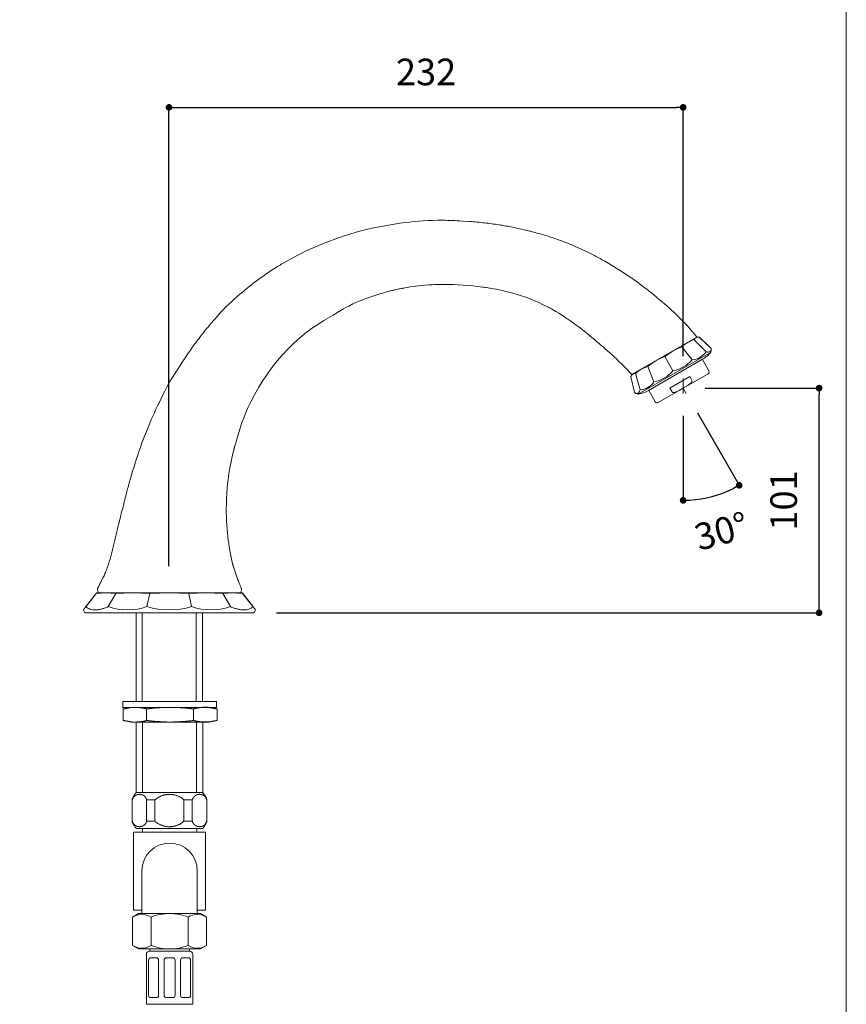
# Model space of a CAD drawing. Units: millimetres. Extents: x 0 to 1552, y 0 to 1485.
# Drawn here: x 637 to 1011, y 489 to 934 of the extents above; entities that cross this region are included whole.
import ezdxf

# ---------------------------------------------------------------- set-up
doc = ezdxf.new("R2010")
doc.units = ezdxf.units.MM
doc.header["$LTSCALE"] = 50
doc.header["$PDMODE"] = 1
doc.header["$PDSIZE"] = -2
for name, color, linetype, lineweight in [('DIM', 3, 'Continuous', 13), ('MODEL', 7, 'Continuous', 20), ('TEMPLATE', 7, 'Continuous', 20)]:
    doc.layers.add(name, color=color, linetype=linetype, lineweight=lineweight)
doc.styles.add('ＭＳ ゴシック', font='msgothic.ttc', dxfattribs={"bigfont": 'ＭＳ ゴシック'})
doc.dimstyles.new('tfrom線あり', dxfattribs={"dimtxt": 12, "dimasz": 3, "dimexe": 0, "dimexo": 10, "dimgap": 10, "dimtad": 1, "dimdec": 0, "dimzin": 11, "dimdsep": 46, "dimtxsty": 'ＭＳ ゴシック', "dimblk": 'DOT', "dimcen": 0, "dimazin": 0, "dimtfac": 1, "dimtdec": 1, "dimtix": 1, "dimtofl": 0, "dimtmove": 0, "dimatfit": 0, "dimldrblk": 'DOT', "dimfxl": 1, "dimfrac": 2, "dimtolj": 1, "dimtzin": 11, "dimarcsym": 0})

# ---------------------------------------------------------------- blocks, each defined once
blk = doc.blocks.new('_DOT')
at = {"color": 0, "linetype": 'ByBlock', "lineweight": -2}
blk.add_line((-0.5, 0), (-1, 0), dxfattribs=at)
at = {"color": 0, "linetype": 'ByBlock', "lineweight": -2, "const_width": 0.5}
blk.add_lwpolyline([(-0.25, 0, 1), (0.25, 0, 1)], format="xyb", close=True, dxfattribs=at)
blk = doc.blocks.new('*D35')
at = {"layer": 'Defpoints', "color": 0}
for p in [(937.34, 767.26), (937.34, 767.26), (937.34, 764.78), (938.77, 764.78), (946.14, 717.34)]:
    blk.add_point(p, dxfattribs=at)
at = {"layer": 'DIM', "color": 0, "lineweight": -2}
for p, q in [((943.77, 756.12), (962.69, 723.36)), ((937.34, 754.78), (937.34, 716.57))]:
    blk.add_line(p, q, dxfattribs=at)
blk.add_arc((937.34, 767.26), 50.69, 273.3917, 296.6083, dxfattribs=at)
at = {"layer": 'DIM', "color": 0, "lineweight": -2, "xscale": 3, "yscale": 3, "zscale": 3}
for p, rotation in [((962.69, 723.36), 28.30414595043939), ((937.34, 716.57), 181.6958540459063)]:
    blk.add_blockref('_DOT', p, dxfattribs=dict(at, rotation=rotation))
at = {"layer": 'DIM', "color": 0, "ltscale": 0.05, "insert": (954.66, 702.64), "char_height": 12, "attachment_point": 5, "rotation": 15, "style": 'ＭＳ ゴシック'}
blk.add_mtext('\\A1;\\A1;30%%d', dxfattribs=at)
blk = doc.blocks.new('*D36')
at = {"layer": 'Defpoints', "color": 0}
for p in [(937.34, 894.06), (937.34, 771.67), (704.95, 676.76)]:
    blk.add_point(p, dxfattribs=at)
at = {"layer": 'DIM', "color": 0, "lineweight": -2}
for p, q in [((704.95, 686.76), (704.95, 894.06)), ((707.95, 894.06), (934.34, 894.06)), ((937.34, 781.67), (937.34, 894.06))]:
    blk.add_line(p, q, dxfattribs=at)
at = {"layer": 'DIM', "color": 0, "lineweight": -2, "xscale": 3, "yscale": 3, "zscale": 3, "rotation": 180}
blk.add_blockref('_DOT', (704.95, 894.06), dxfattribs=at)
at = {"layer": 'DIM', "color": 0, "lineweight": -2, "xscale": 3, "yscale": 3, "zscale": 3}
blk.add_blockref('_DOT', (937.34, 894.06), dxfattribs=at)
at = {"layer": 'DIM', "color": 0, "ltscale": 0.05, "insert": (821.15, 910.06), "char_height": 12, "attachment_point": 5, "style": 'ＭＳ ゴシック'}
blk.add_mtext('\\A1;\\A1;232', dxfattribs=at)
blk = doc.blocks.new('*D38')
at = {"layer": 'Defpoints', "color": 0}
for p in [(937.34, 767.26), (998.8, 767.26), (743.48, 665.77)]:
    blk.add_point(p, dxfattribs=at)
at = {"layer": 'DIM', "color": 0, "lineweight": -2}
for p, q in [((947.34, 767.26), (998.8, 767.26)), ((998.8, 668.77), (998.8, 764.26)), ((753.48, 665.77), (998.8, 665.77))]:
    blk.add_line(p, q, dxfattribs=at)
at = {"layer": 'DIM', "color": 0, "lineweight": -2, "xscale": 3, "yscale": 3, "zscale": 3}
for p, rotation in [((998.8, 767.26), 90), ((998.8, 665.77), 270)]:
    blk.add_blockref('_DOT', p, dxfattribs=dict(at, rotation=rotation))
at = {"layer": 'DIM', "color": 0, "ltscale": 0.05, "insert": (982.8, 716.51), "char_height": 12, "attachment_point": 5, "rotation": 90, "style": 'ＭＳ ゴシック'}
blk.add_mtext('\\A1;\\A1;101', dxfattribs=at)

msp = doc.modelspace()

# ---------------------------------------------------------------- linework, layer by layer
at = {"layer": 'MODEL'}
for p, q in [((840.73, 842.52), (837.55, 842.73)), ((755.69, 823.18), (758.17, 824.63)), ((914.55, 773.66), (943.19, 790.19)), ((942.34, 789.13), (947.7, 783.65)), ((943.19, 790.19), (943.59, 790.43)), ((944.43, 790.34), (944.4, 790.34)), ((944.77, 790.19), (949.88, 785.33)), ((949.89, 785.34), (944.78, 790.2)), ((949.73, 783.38), (917.07, 764.53)), ((936.71, 785.88), (941.37, 779.99)), ((950.05, 785.01), (950.05, 784.97)), ((921.66, 766.17), (946.13, 780.3)), ((928.87, 781.93), (928.89, 781.91)), ((929.04, 781.46), (932.75, 775.02)), ((948.97, 775.12), (946.07, 780.15)), ((921.4, 777.04), (924.16, 770.05)), ((913.76, 772.29), (915.41, 765.43)), ((915.42, 765.44), (913.77, 772.29)), ((913.81, 772.65), (913.83, 772.69)), ((914.55, 773.66), (914.15, 773.43)), ((915.82, 773.82), (917.89, 766.44)), ((926.08, 760.76), (948.6, 773.76)), ((931.34, 767.26), (940.34, 772.45)), ((937.34, 771.67), (937.34, 767.26)), ((940.34, 772.45), (941.34, 770.72)), ((915.55, 765.19), (915.66, 765.11)), ((921.82, 766.15), (924.72, 761.12)), ((932.34, 765.53), (931.34, 767.26)), ((937.34, 767.26), (937.34, 764.78)), ((937.34, 767.26), (938.77, 764.78)), ((667.48, 668.56), (672.1, 674.49)), ((667.51, 668.69), (671.99, 674.42)), ((671.99, 674.42), (672.12, 674.58)), ((737.49, 674.77), (672.86, 674.77)), ((673.03, 674.77), (737.31, 674.77)), ((680.92, 674.49), (677.53, 668.56)), ((696.24, 674.49), (694.99, 668.56)), ((737.32, 674.77), (705.17, 674.77)), ((713.95, 674.49), (715.18, 668.56)), ((729.32, 674.49), (732.69, 668.56)), ((738.21, 674.49), (742.83, 668.56)), ((738.23, 674.58), (738.36, 674.42)), ((742.84, 668.69), (738.36, 674.42)), ((666.45, 667.31), (666.46, 667.32)), ((743.89, 667.32), (743.9, 667.31)), ((666.87, 665.77), (743.48, 665.77)), ((690.06, 625.77), (690.06, 665.77)), ((692.81, 625.77), (692.81, 665.77)), ((717.29, 625.77), (717.29, 665.77)), ((720.14, 625.77), (720.14, 665.77)), ((690.06, 625.77), (720.14, 625.77)), ((690.19, 584.59), (690.19, 616.42)), ((692.93, 584.59), (692.93, 616.42)), ((717.42, 584.59), (717.42, 616.42)), ((720.26, 584.47), (720.26, 616.42)), ((688.97, 531.46), (688.97, 566.61)), ((688.97, 566.61), (721.47, 566.61)), ((721.47, 531.46), (721.47, 566.61)), ((692.72, 549.24), (692.72, 529.93)), ((717.72, 549.24), (717.72, 529.93)), ((691.22, 529.93), (688.48, 528.35)), ((691.22, 529.93), (688.48, 528.35)), ((688.97, 531.46), (692.72, 531.46)), ((691.22, 529.93), (719.22, 529.93)), ((717.72, 531.46), (721.47, 531.46)), ((719.22, 529.93), (721.97, 528.35)), ((719.22, 529.93), (721.97, 528.35)), ((688.48, 528.35), (688.48, 515.52)), ((688.48, 528.35), (688.48, 515.52)), ((696.85, 528.35), (696.85, 515.52)), ((713.6, 528.35), (713.6, 515.52)), ((721.97, 528.35), (721.97, 515.52)), ((721.97, 528.35), (721.97, 515.52)), ((691.22, 513.93), (688.48, 515.52)), ((691.22, 513.93), (688.48, 515.52)), ((705.22, 513.93), (691.22, 513.93)), ((705.22, 513.93), (691.22, 513.93)), ((696.22, 513.93), (696.22, 512.93)), ((696.22, 513.93), (696.22, 512.93)), ((714.22, 512.93), (696.22, 512.93)), ((714.22, 512.93), (696.22, 512.93)), ((705.22, 513.93), (719.22, 513.93)), ((705.22, 513.93), (719.22, 513.93)), ((714.22, 513.93), (714.22, 512.93)), ((714.22, 513.93), (714.22, 512.93)), ((719.22, 513.93), (721.97, 515.52)), ((719.22, 513.93), (721.97, 515.52)), ((694.72, 511.43), (694.72, 488.93)), ((694.72, 511.43), (694.72, 488.93)), ((695.72, 508.93), (695.72, 492.93)), ((695.72, 508.93), (695.72, 492.93)), ((696.72, 509.93), (699.22, 509.93)), ((696.72, 509.93), (699.22, 509.93)), ((700.22, 508.93), (700.22, 492.93)), ((700.22, 508.93), (700.22, 492.93)), ((702.72, 508.93), (702.72, 492.93)), ((702.72, 508.93), (702.72, 492.93)), ((703.72, 509.93), (706.72, 509.93)), ((703.72, 509.93), (706.72, 509.93)), ((707.72, 508.93), (707.72, 492.93)), ((707.72, 508.93), (707.72, 492.93)), ((710.22, 508.93), (710.22, 492.93)), ((710.22, 508.93), (710.22, 492.93)), ((711.22, 509.93), (713.72, 509.93)), ((711.22, 509.93), (713.72, 509.93)), ((714.72, 508.93), (714.72, 492.93)), ((714.72, 508.93), (714.72, 492.93)), ((715.72, 511.43), (715.72, 488.93)), ((715.72, 511.43), (715.72, 488.93)), ((694.72, 492.2), (694.7, 492.23)), ((696.72, 491.93), (699.22, 491.93)), ((696.72, 491.93), (699.22, 491.93)), ((703.72, 491.93), (706.72, 491.93)), ((703.72, 491.93), (706.72, 491.93)), ((711.22, 491.93), (713.72, 491.93)), ((711.22, 491.93), (713.72, 491.93)), ((715.72, 488.93), (694.72, 488.93)), ((715.72, 488.93), (694.72, 488.93))]:
    msp.add_line(p, q, dxfattribs=at)
for centre, radius, start, end in [((824.75, 720.53), 92.22, 128.8499, 165.1331), ((946.69, 775.1), 14.7, 107.2175, 132.7825), ((944.46, 784.75), 5.59, 90.6304, 103.1019), ((944.43, 789.84), 0.5, 46.4421, 90.0536), ((944.43, 789.89), 0.454, 42.165, 89.8646), ((946.24, 760.53), 27.08, 110.5948, 129.4052), ((940.55, 788.71), 8.76, 275.3305, 324.6696), ((939.09, 792.49), 14.08, 300, 319.8785), ((949.63, 783.61), 0.3, 319.879, 347.5998), ((949.55, 784.98), 0.5, 3.2801, 46.4421), ((944.46, 784.75), 5.59, 347.5996, 2.2198), ((938.51, 756.24), 26.94, 110.5697, 129.4303), ((929.53, 790.54), 15.86, 281.7189, 318.2811), ((946.15, 780.2), 0.1, 121.4985, 209.9986), ((925.63, 763.27), 14.41, 107.0901, 132.9099), ((920.97, 785.5), 15.77, 281.6636, 318.3364), ((948.1, 774.62), 1, 299.9998, 29.9998), ((914.24, 772.41), 0.5, 150.7235, 193.5582), ((914.2, 772.43), 0.456, 150.0311, 197.6271), ((918.64, 769.84), 5.59, 136.8981, 149.3693), ((917.13, 774.98), 8.58, 275.0563, 324.9437), ((915.9, 765.55), 0.5, 193.5582, 226.5929), ((918.64, 769.84), 5.59, 237.7794, 252.4003), ((914.62, 778.36), 14.08, 280.1215, 300), ((921.73, 766.1), 0.1, 30.0016, 118.501), ((917.04, 764.8), 0.3, 252.4007, 280.1217), ((925.58, 761.62), 1, 210, 300.0003), ((676.51, 634.08), 40.66, 83.7715, 96.2285), ((673.42, 664.32), 10.46, 93.0605, 96.0031), ((688.58, 552.18), 122.55, 86.4165, 93.5835), ((705.1, 510.9), 163.83, 86.901, 93.099), ((721.64, 551.53), 123.2, 86.426, 93.574), ((733.76, 633.43), 41.3, 83.8207, 96.1793), ((736.93, 664.32), 10.46, 83.9968, 86.9395), ((686.26, 693.69), 26.6, 250.8381, 289.1619), ((705.09, 702.54), 35.45, 253.4548, 286.5452), ((723.94, 693.83), 26.74, 250.8892, 289.1108), ((673.22, 668.84), 7.06, 194.2916, 205.7475), ((737.12, 668.84), 7.06, 334.2525, 345.7095), ((705.22, 549.24), 12.5, 0, 180), ((692.67, 521.78), 7.79, 57.4964, 122.5036), ((705.22, 507.01), 22.92, 90, 111.4257), ((705.22, 507.01), 22.92, 68.5743, 90), ((717.78, 521.78), 7.79, 57.4964, 122.5036), ((692.67, 521.97), 7.69, 237.0437, 302.9563), ((696.22, 511.43), 1.5, 90, 180), ((696.22, 511.43), 1.5, 90, 180), ((705.22, 536.85), 22.92, 248.5743, 270), ((705.22, 536.85), 22.92, 270, 291.4257), ((717.78, 521.97), 7.69, 237.0437, 302.9563), ((714.22, 511.43), 1.5, 0, 90), ((714.22, 511.43), 1.5, 0, 90), ((696.72, 508.93), 1, 90, 180), ((696.72, 508.93), 1, 90, 180), ((699.22, 508.93), 1, 0, 90), ((699.22, 508.93), 1, 0, 90), ((703.72, 508.93), 1, 90, 180), ((703.72, 508.93), 1, 90, 180), ((706.72, 508.93), 1, 0, 90), ((706.72, 508.93), 1, 0, 90), ((711.22, 508.93), 1, 90, 180), ((711.22, 508.93), 1, 90, 180), ((713.72, 508.93), 1, 0, 90), ((713.72, 508.93), 1, 0, 90), ((696.72, 492.93), 1, 180, 270), ((696.72, 492.93), 1, 180, 270), ((699.22, 492.93), 1, 270, 0), ((699.22, 492.93), 1, 270, 0), ((703.72, 492.93), 1, 180, 270), ((703.72, 492.93), 1, 180, 270), ((706.72, 492.93), 1, 270, 0), ((706.72, 492.93), 1, 270, 0), ((711.22, 492.93), 1, 180, 270), ((711.22, 492.93), 1, 180, 270), ((713.72, 492.93), 1, 270, 0), ((713.72, 492.93), 1, 270, 0)]:
    msp.add_arc(centre, radius, start, end, dxfattribs=at)
for points, degree, knots in [([(828.57, 843.07), (822.38, 843.07), (810.91, 842.26), (791.24, 838.66), (773.47, 832.47), (762.63, 827.16), (758.17, 824.63)], 3, [0, 0, 0, 0, 0.229496, 0.505914, 0.791306, 1, 1, 1, 1]), ([(854.37, 840.97), (851.88, 841.34), (847.57, 841.93), (843.24, 842.32), (840.73, 842.52)], 3, [0, 0, 0, 0, 0.499965, 1, 1, 1, 1]), ([(866.99, 838.43), (865.01, 838.93), (861.48, 839.71), (857.95, 840.38), (855.86, 840.72)], 3, [0, 0, 0, 0, 0.490624, 1, 1, 1, 1]), ([(881.43, 834.08), (879.12, 834.9), (875.15, 836.23), (871.11, 837.37), (868.8, 837.98)], 3, [0, 0, 0, 0, 0.506383, 1, 1, 1, 1]), ([(901.9, 824.56), (900.2, 825.52), (897.19, 827.17), (894.12, 828.7), (892.3, 829.58)], 3, [0, 0, 0, 0, 0.490896, 1, 1, 1, 1]), ([(755.69, 823.18), (754.95, 822.74), (747.97, 818.47), (737.24, 810.35), (729.05, 802.42), (725.48, 798.32)], 3, [0, 0, 0, 0, 0.064807, 0.621958, 1, 1, 1, 1]), ([(943.59, 790.43), (937.97, 797.06), (932.48, 802.33), (926.73, 807.2), (919.35, 813.44), (911.56, 819.01), (901.9, 824.56)], 3, [0, 0, 0, 0, 0.608476, 0.608476, 0.608476, 1, 1, 1, 1]), ([(811.49, 812.54), (813.12, 812.83), (818.75, 813.71), (824.07, 814.07), (828.57, 814.07)], 3, [0, 0, 0, 0, 0.288242, 1, 1, 1, 1]), ([(828.57, 814.07), (835.28, 814.04), (841.08, 813.74), (847.43, 812.82), (847.79, 812.76)], 3, [0, 0, 0, 0, 0.943461, 1, 1, 1, 1]), ([(788.01, 805.27), (792.52, 807.3), (798.18, 809.38), (804.13, 810.94), (805.21, 811.2)], 3, [0, 0, 0, 0, 0.819334, 1, 1, 1, 1]), ([(805.21, 811.2), (805.74, 811.33), (806.92, 811.61), (808.79, 812.02), (810.4, 812.34), (811.2, 812.49), (811.48, 812.54)], 3, [0, 0, 0, 0, 0.23226, 0.601669, 0.878622, 1, 1, 1, 1]), ([(850.28, 812.38), (853.95, 811.77), (862.63, 809.79), (870.61, 806.78), (876.2, 803.9)], 3, [0, 0, 0, 0, 0.372891, 1, 1, 1, 1]), ([(766.9, 792.35), (769.26, 794.26), (777.2, 799.21), (782.95, 802.53), (788.01, 805.27)], 3, [0, 0, 0, 0, 0.842674, 1, 1, 1, 1]), ([(878.33, 802.77), (886.21, 798.2), (892.38, 793.33), (898.4, 788.23), (903.62, 783.8), (908.74, 779.19), (914.15, 773.43)], 3, [0, 0, 0, 0, 0.366097, 0.366097, 0.366097, 1, 1, 1, 1]), ([(725.48, 798.32), (723.99, 796.58), (721.48, 793.57), (717.5, 788.44), (714.93, 784.88), (713.74, 783.15), (711.25, 779.55), (709.14, 776.22), (704.95, 769.6)], 3, [0, 0, 0, 0, 0.09406, 0.191065, 0.288627, 0.288627, 0.288627, 1, 1, 1, 1]), ([(944.43, 790.34), (944.35, 790.34), (944.27, 790.33), (944.05, 790.31), (943.91, 790.29), (943.52, 790.19), (943.28, 790.09), (942.88, 789.86), (942.7, 789.72), (942.5, 789.47), (942.44, 789.39), (942.38, 789.24), (942.36, 789.19), (942.34, 789.13)], 3, [0, 0, 0, 0, 0.070072, 0.070072, 0.207087, 0.207087, 0.5, 0.5, 0.792913, 0.792913, 0.929928, 0.929928, 1, 1, 1, 1]), ([(947.7, 783.65), (947.88, 783.6), (948.04, 783.56), (948.37, 783.52), (948.52, 783.51), (948.96, 783.53), (949.21, 783.6), (949.62, 783.84), (949.79, 784.01), (949.95, 784.35), (950, 784.48), (950.04, 784.74), (950.05, 784.86), (950.05, 785)], 3, [0, 0, 0, 0, 0.114827, 0.114827, 0.239837, 0.239837, 0.499998, 0.499998, 0.760159, 0.760159, 0.89556, 0.89556, 1, 1, 1, 1]), ([(915.82, 773.82), (915.77, 773.84), (915.72, 773.85), (915.56, 773.87), (915.46, 773.86), (915.16, 773.82), (914.96, 773.74), (914.57, 773.51), (914.37, 773.37), (914.1, 773.08), (914.02, 772.97), (913.91, 772.82), (913.89, 772.79), (913.87, 772.76)], 3, [0, 0, 0, 0, 0.072499, 0.072499, 0.214287, 0.214287, 0.517421, 0.517421, 0.820554, 0.820554, 0.962289, 0.962289, 1, 1, 1, 1]), ([(941.34, 770.72), (941.46, 770.52), (941.36, 770.26), (941.13, 769.86), (940.97, 769.69), (940.48, 769.2), (940.1, 768.93), (939.34, 768.43), (938.95, 768.19), (938.56, 767.96)], 3, [0, 0, 0, 0, 0.167713, 0.167713, 0.335425, 0.335425, 0.67085, 0.67085, 1, 1, 1, 1]), ([(915.73, 765.06), (915.82, 765.01), (915.9, 764.97), (916.11, 764.9), (916.23, 764.87), (916.59, 764.84), (916.81, 764.89), (917.21, 765.12), (917.38, 765.3), (917.62, 765.68), (917.69, 765.82), (917.8, 766.13), (917.85, 766.27), (917.89, 766.44)], 3, [0, 0, 0, 0, 0.084321, 0.084321, 0.213639, 0.213639, 0.482766, 0.482766, 0.751893, 0.751893, 0.89196, 0.89196, 1, 1, 1, 1]), ([(937.34, 767.26), (936.54, 766.79), (935.75, 766.32), (934.51, 765.71), (934.09, 765.52), (933.42, 765.33), (933.19, 765.28), (932.73, 765.28), (932.46, 765.33), (932.34, 765.53)], 3, [0, 0, 0, 0, 0.5, 0.5, 0.75, 0.75, 0.875, 0.875, 1, 1, 1, 1]), ([(693.54, 744.63), (692.96, 743.13), (691.93, 740.27), (690.96, 737.46), (690.38, 735.68)], 3, [0, 0, 0, 0, 0.461847, 1, 1, 1, 1]), ([(732.72, 732.47), (733.02, 734.08), (733.59, 736.73), (734.24, 739.39), (734.64, 740.85)], 3, [0, 0, 0, 0, 0.518899, 1, 1, 1, 1]), ([(686.65, 723.21), (686.38, 722.21), (685.95, 720.61), (685.34, 718.23), (684.86, 716.32), (684.61, 715.33), (684.48, 714.77)], 3, [0, 0, 0, 0, 0.324979, 0.623299, 0.818048, 1, 1, 1, 1]), ([(736.11, 680.62), (735.16, 683.09), (733.12, 688.98), (731.19, 701.34), (730.76, 709.38), (730.88, 714.77)], 3, [0, 0, 0, 0, 0.226226, 0.578414, 1, 1, 1, 1]), ([(682.65, 707.56), (681.81, 704.1), (680.36, 697.82), (678.61, 690.74), (677.56, 687.57)], 3, [0, 0, 0, 0, 0.523004, 1, 1, 1, 1]), ([(683.39, 710.62), (683.34, 710.4), (682.91, 708.7), (682.54, 707.2), (682.15, 705.56)], 3, [0, 0, 0, 0, 0.121024, 1, 1, 1, 1]), ([(677.65, 687.81), (677.35, 686.95), (676.83, 685.47), (676.22, 684.03), (675.86, 683.2)], 3, [0, 0, 0, 0, 0.501912, 1, 1, 1, 1]), ([(734.27, 685.92), (734.23, 686.04), (733.99, 686.85), (733.81, 687.5), (733.65, 688.11)], 3, [0, 0, 0, 0, 0.255184, 1, 1, 1, 1]), ([(676.19, 683.91), (676.15, 683.8), (675.49, 682.26), (674.75, 680.82), (674.01, 679.39)], 3, [0, 0, 0, 0, 0.071472, 1, 1, 1, 1]), ([(737.51, 677.1), (737.37, 677.46), (737.13, 678.06), (736.57, 679.43), (736.24, 680.27), (735.98, 680.95)], 3, [0, 0, 0, 0, 0.261449, 0.522515, 1, 1, 1, 1]), ([(672.83, 677.1), (672.77, 676.9), (672.68, 676.55), (672.66, 675.94), (672.77, 675.32), (672.92, 674.97), (673.02, 674.77)], 3, [0, 0, 0, 0, 0.238604, 0.488674, 0.741535, 1, 1, 1, 1]), ([(674.14, 679.64), (673.81, 678.99), (673.39, 678.21), (672.94, 677.31), (672.83, 677.1)], 3, [0, 0, 0, 0, 0.673379, 1, 1, 1, 1]), ([(737.32, 674.77), (737.43, 674.97), (737.58, 675.32), (737.69, 675.94), (737.67, 676.55), (737.58, 676.9), (737.51, 677.1)], 3, [0, 0, 0, 0, 0.258465, 0.511326, 0.761396, 1, 1, 1, 1]), ([(672.33, 674.73), (672.32, 674.73), (672.32, 674.73), (672.31, 674.73), (672.3, 674.72), (672.29, 674.72), (672.28, 674.72), (672.27, 674.71), (672.26, 674.71), (672.25, 674.71), (672.24, 674.7), (672.24, 674.7), (672.23, 674.69), (672.23, 674.69), (672.22, 674.68), (672.21, 674.68), (672.21, 674.68), (672.2, 674.67), (672.2, 674.67), (672.19, 674.66), (672.19, 674.66), (672.18, 674.65), (672.18, 674.65), (672.17, 674.64), (672.16, 674.63), (672.15, 674.62), (672.14, 674.61), (672.13, 674.59), (672.12, 674.58), (672.12, 674.58)], 3, [0, 0, 0, 0, 0.006904, 0.013693, 0.021314, 0.030729, 0.042913, 0.058847, 0.073849, 0.091923, 0.11346, 0.138833, 0.162143, 0.188337, 0.217606, 0.25014, 0.286128, 0.321466, 0.359867, 0.401471, 0.446414, 0.494773, 0.546182, 0.600076, 0.677207, 0.756509, 0.836519, 0.916133, 1, 1, 1, 1]), ([(738.23, 674.58), (738.22, 674.58), (738.21, 674.6), (738.2, 674.62), (738.19, 674.63), (738.18, 674.64), (738.17, 674.64), (738.17, 674.65), (738.16, 674.65), (738.15, 674.66), (738.15, 674.67), (738.14, 674.67), (738.14, 674.68), (738.13, 674.68), (738.13, 674.68), (738.12, 674.69), (738.12, 674.69), (738.11, 674.7), (738.1, 674.7), (738.1, 674.71), (738.09, 674.71), (738.08, 674.71), (738.07, 674.72), (738.06, 674.72), (738.05, 674.72), (738.04, 674.73), (738.03, 674.73), (738.02, 674.73), (738.02, 674.73)], 3, [0, 0, 0, 0, 0.095274, 0.240258, 0.303802, 0.366194, 0.426684, 0.484525, 0.538966, 0.588504, 0.634109, 0.675955, 0.714217, 0.750163, 0.782657, 0.81189, 0.838053, 0.861335, 0.886677, 0.908188, 0.926241, 0.941224, 0.957139, 0.969308, 0.978712, 0.986324, 0.993105, 1, 1, 1, 1]), ([(666.45, 667.31), (666.45, 667.31), (666.45, 667.31), (666.44, 667.3), (666.43, 667.28), (666.42, 667.27), (666.42, 667.27), (666.41, 667.26), (666.41, 667.25), (666.41, 667.25), (666.41, 667.25), (666.4, 667.24), (666.4, 667.24), (666.4, 667.24), (666.4, 667.23), (666.4, 667.23), (666.39, 667.22), (666.39, 667.22), (666.39, 667.22), (666.39, 667.22), (666.39, 667.21), (666.39, 667.21), (666.39, 667.21), (666.39, 667.21), (666.39, 667.21), (666.39, 667.21), (666.39, 667.2), (666.38, 667.2), (666.38, 667.19), (666.38, 667.18), (666.38, 667.17), (666.38, 667.17), (666.38, 667.16), (666.38, 667.15), (666.38, 667.15), (666.38, 667.15), (666.38, 667.15), (666.38, 667.14), (666.38, 667.14), (666.38, 667.14), (666.38, 667.13), (666.38, 667.12), (666.38, 667.11), (666.38, 667.11), (666.38, 667.1), (666.38, 667.1), (666.38, 667.09), (666.38, 667.09)], 3, [0, 0, 0, 0, 0.004947, 0.127415, 0.244154, 0.353391, 0.453351, 0.523292, 0.585784, 0.640519, 0.687886, 0.728329, 0.769823, 0.80206, 0.825915, 0.842272, 0.852052, 0.854817, 0.855758, 0.85647, 0.856772, 0.85706, 0.857352, 0.857667, 0.858408, 0.859343, 0.86519, 0.877623, 0.893668, 0.911333, 0.928599, 0.943448, 0.954014, 0.958958, 0.960666, 0.962, 0.962578, 0.963126, 0.964224, 0.965454, 0.96689, 0.974708, 0.984456, 0.993631, 0.997254, 0.998735, 1, 1, 1, 1]), ([(666.46, 667.32), (666.48, 667.35), (666.52, 667.4), (666.63, 667.55), (666.7, 667.64), (666.87, 667.87), (666.98, 668.01), (667.2, 668.3), (667.32, 668.44), (667.47, 668.63), (667.49, 668.66), (667.51, 668.69)], 3, [0, 0, 0, 0, 0.242807, 0.242807, 0.500473, 0.500473, 0.758139, 0.758139, 0.964272, 0.964272, 1, 1, 1, 1]), ([(677.53, 668.56), (677.25, 668.44), (676.69, 668.19), (675.6, 667.78), (674.3, 667.41), (672.86, 667.15), (671.52, 667.07), (670.29, 667.15), (669.18, 667.41), (668.38, 667.78), (667.82, 668.19), (667.59, 668.44), (667.48, 668.56)], 3, [0, 0, 0, 0, 0.06145, 0.125261, 0.250344, 0.375216, 0.500001, 0.624777, 0.749622, 0.87474, 0.938525, 1, 1, 1, 1]), ([(742.83, 668.56), (742.71, 668.44), (742.47, 668.19), (741.91, 667.78), (741.1, 667.41), (739.98, 667.15), (738.74, 667.07), (737.39, 667.15), (735.94, 667.41), (734.63, 667.78), (733.54, 668.19), (732.97, 668.44), (732.69, 668.56)], 3, [0, 0, 0, 0, 0.061426, 0.12527, 0.250377, 0.375227, 0.500005, 0.624792, 0.749634, 0.874741, 0.938558, 1, 1, 1, 1]), ([(743.89, 667.32), (743.86, 667.36), (743.81, 667.42), (743.68, 667.6), (743.6, 667.7), (743.41, 667.95), (743.29, 668.1), (743.06, 668.4), (742.95, 668.54), (742.84, 668.69)], 3, [0, 0, 0, 0, 0.290431, 0.290431, 0.553439, 0.553439, 0.816447, 0.816447, 1, 1, 1, 1]), ([(743.96, 667.09), (743.96, 667.09), (743.97, 667.1), (743.97, 667.11), (743.97, 667.12), (743.97, 667.13), (743.97, 667.14), (743.97, 667.14), (743.97, 667.14), (743.97, 667.15), (743.97, 667.15), (743.97, 667.15), (743.97, 667.15), (743.97, 667.16), (743.97, 667.17), (743.97, 667.17), (743.97, 667.18), (743.97, 667.19), (743.96, 667.2), (743.96, 667.2), (743.96, 667.21), (743.96, 667.21), (743.96, 667.21), (743.96, 667.21), (743.96, 667.21), (743.96, 667.21), (743.96, 667.22), (743.96, 667.22), (743.96, 667.22), (743.95, 667.22), (743.95, 667.23), (743.95, 667.23), (743.95, 667.24), (743.95, 667.24), (743.94, 667.24), (743.94, 667.25), (743.94, 667.25), (743.94, 667.25), (743.93, 667.26), (743.93, 667.27), (743.93, 667.27), (743.92, 667.28), (743.91, 667.29), (743.9, 667.3), (743.9, 667.31), (743.9, 667.31)], 3, [0, 0, 0, 0, 0.001272, 0.006386, 0.022361, 0.033242, 0.034685, 0.035921, 0.037024, 0.037575, 0.038156, 0.039499, 0.041218, 0.046193, 0.056822, 0.071761, 0.08913, 0.106902, 0.123043, 0.135553, 0.141437, 0.142377, 0.143123, 0.143439, 0.143733, 0.144022, 0.144326, 0.145041, 0.145987, 0.150654, 0.158596, 0.175043, 0.199032, 0.231454, 0.273187, 0.313865, 0.361508, 0.416562, 0.479419, 0.549756, 0.640513, 0.739072, 0.844103, 0.954275, 1, 1, 1, 1]), ([(720.26, 625.77), (721.11, 625.77), (725.01, 625.77), (726.46, 625.77), (726.46, 625.68), (726.46, 625.42), (726.46, 625.06), (726.46, 624.63), (726.46, 624.17), (726.46, 623.74), (726.46, 623.37), (726.46, 623.12), (726.46, 623.03), (725.01, 623.03), (721.11, 623.03), (715.47, 623.03), (708.79, 623.03), (701.76, 623.03), (695.08, 623.03), (689.44, 623.03), (685.54, 623.03), (684.09, 623.03), (684.09, 623.12), (684.09, 623.37), (684.09, 623.74), (684.09, 624.17), (684.09, 624.63), (684.09, 625.06), (684.09, 625.42), (684.09, 625.68), (684.09, 625.77), (685.54, 625.77), (689.44, 625.77), (690.19, 625.77)], 1, [0, 0, 0.0069554, 0.0332462, 0.0430557, 0.0528652, 0.0791615, 0.1172275, 0.1623598, 0.2098474, 0.2549792, 0.2930457, 0.319342, 0.3291515, 0.338961, 0.3652517, 0.4033134, 0.4484377, 0.4959174, 0.5410416, 0.5791033, 0.605394, 0.6152035, 0.625013, 0.6513093, 0.6893758, 0.7345076, 0.7819952, 0.8271274, 0.8651935, 0.8914898, 0.9012993, 0.9248232, 0.9878705, 1, 1]), ([(726.66, 622.32), (726.53, 622.34), (726.19, 622.41), (725.69, 622.5), (725.09, 622.61), (724.47, 622.73), (723.88, 622.84), (723.38, 622.94), (723.03, 623), (722.9, 623.03), (721.71, 623.03), (718.5, 623.03), (713.87, 623.03), (708.37, 623.03), (702.59, 623.03), (697.09, 623.03), (692.45, 623.03), (689.25, 623.03), (688.05, 623.03), (687.93, 623), (687.58, 622.94), (687.08, 622.84), (686.49, 622.73), (685.86, 622.61), (685.27, 622.5), (684.77, 622.41), (684.42, 622.34), (684.29, 622.32), (684.29, 622.14), (684.29, 621.66), (684.29, 620.97), (684.29, 620.16), (684.29, 619.3), (684.29, 618.48), (684.29, 617.79), (684.29, 617.31), (684.29, 617.13), (684.42, 617.11), (684.77, 617.04), (685.27, 616.95), (685.86, 616.84), (686.49, 616.72), (687.08, 616.61), (687.58, 616.51), (687.93, 616.45), (688.05, 616.42), (689.25, 616.42), (692.45, 616.42), (697.09, 616.42), (702.59, 616.42), (708.37, 616.42), (713.87, 616.42), (718.5, 616.42), (721.71, 616.42), (722.9, 616.42), (723.03, 616.45), (723.38, 616.51), (723.88, 616.61), (724.47, 616.72), (725.09, 616.84), (725.69, 616.95), (726.19, 617.04), (726.53, 617.11), (726.66, 617.13), (726.66, 617.31), (726.66, 617.79), (726.66, 618.48), (726.66, 619.3), (726.66, 620.16), (726.66, 620.97), (726.66, 621.66), (726.66, 622.14), (726.66, 622.32)], 1, [0, 0, 0.013889, 0.027778, 0.041667, 0.055556, 0.069444, 0.083333, 0.097222, 0.111111, 0.125, 0.138889, 0.176112, 0.230002, 0.293891, 0.361115, 0.425004, 0.478894, 0.516118, 0.530007, 0.543896, 0.557784, 0.571673, 0.585562, 0.599451, 0.61334, 0.627229, 0.641118, 0.655007, 0.668896, 0.706125, 0.760021, 0.823917, 0.891148, 0.955044, 1.00894, 1.046169, 1.060058, 1.073947, 1.087836, 1.101725, 1.115614, 1.129503, 1.143392, 1.157281, 1.171169, 1.185058, 1.198947, 1.236171, 1.290061, 1.35395, 1.421174, 1.485063, 1.538953, 1.576176, 1.590065, 1.603954, 1.617843, 1.631732, 1.645621, 1.659509, 1.673398, 1.687287, 1.701176, 1.715065, 1.728954, 1.766183, 1.820079, 1.883975, 1.951206, 2.015103, 2.068998, 2.106228, 2.120117, 2.120117]), ([(694.86, 622.32), (694.37, 622.47), (693.84, 622.61), (693.29, 622.73), (692.71, 622.82), (692.11, 622.9), (691.49, 622.96), (690.86, 623), (690.22, 623.02), (689.58, 623.03), (689.34, 623.03), (689.11, 623.03), (688.87, 623.03), (688.64, 623.03), (688.41, 623.03), (688.19, 623.03), (687.97, 623.03), (687.75, 623.03), (687.55, 623.03), (687.43, 623), (687.14, 622.94), (686.7, 622.84), (686.19, 622.73), (685.65, 622.61), (685.14, 622.5), (684.71, 622.41), (684.41, 622.34), (684.29, 622.32), (684.29, 622.14), (684.29, 621.66), (684.29, 620.97), (684.29, 620.16), (684.29, 619.3), (684.29, 618.48), (684.29, 617.79), (684.29, 617.31), (684.29, 617.13), (684.41, 617.11), (684.71, 617.06), (685.14, 616.98), (685.65, 616.88), (686.19, 616.78), (686.7, 616.68), (687.14, 616.6), (687.43, 616.55), (687.55, 616.53), (687.75, 616.49), (687.97, 616.47), (688.19, 616.45), (688.41, 616.44), (688.64, 616.43), (688.87, 616.43), (689.11, 616.42), (689.34, 616.42), (689.58, 616.42), (690.22, 616.43), (690.86, 616.45), (691.49, 616.49), (692.11, 616.55), (692.71, 616.63), (693.29, 616.72), (693.84, 616.84), (694.37, 616.98), (694.86, 617.13), (694.86, 617.31), (694.86, 617.79), (694.86, 618.48), (694.86, 619.3), (694.86, 620.16), (694.86, 620.97), (694.86, 621.66), (694.86, 622.14), (694.86, 622.32)], 1, [0, 0, 0.013889, 0.027778, 0.041667, 0.055556, 0.069444, 0.083333, 0.097222, 0.111111, 0.125, 0.138889, 0.152728, 0.166466, 0.180062, 0.193457, 0.206608, 0.219474, 0.231989, 0.24411, 0.257999, 0.271888, 0.285777, 0.299666, 0.313555, 0.327444, 0.341333, 0.355221, 0.36911, 0.382999, 0.420229, 0.474124, 0.538021, 0.605252, 0.669148, 0.723043, 0.760273, 0.774162, 0.788051, 0.80194, 0.815829, 0.829718, 0.843606, 0.857495, 0.871384, 0.885273, 0.899162, 0.913051, 0.92694, 0.940829, 0.954718, 0.968606, 0.982495, 0.996384, 1.010273, 1.024162, 1.038051, 1.05194, 1.065829, 1.079718, 1.093606, 1.107495, 1.121384, 1.135273, 1.149162, 1.163051, 1.20028, 1.254176, 1.318072, 1.385303, 1.4492, 1.503095, 1.540325, 1.554214, 1.554214]), ([(705.43, 623.03), (706.71, 623.02), (707.97, 623), (709.21, 622.96), (710.43, 622.9), (711.62, 622.82), (712.79, 622.73), (713.92, 622.61), (715.03, 622.47), (716.1, 622.32), (716.1, 622.14), (716.1, 621.66), (716.1, 620.97), (716.1, 620.16), (716.1, 619.3), (716.1, 618.48), (716.1, 617.79), (716.1, 617.31), (716.1, 617.13), (715.03, 617), (713.92, 616.88), (712.79, 616.77), (711.62, 616.67), (710.43, 616.59), (709.21, 616.52), (707.97, 616.47), (706.71, 616.43), (705.43, 616.42), (704.18, 616.43), (702.94, 616.47), (701.72, 616.52), (700.51, 616.59), (699.33, 616.67), (698.17, 616.77), (697.03, 616.88), (695.93, 617), (694.86, 617.13), (694.86, 617.31), (694.86, 617.79), (694.86, 618.48), (694.86, 619.3), (694.86, 620.16), (694.86, 620.97), (694.86, 621.66), (694.86, 622.14), (694.86, 622.32), (695.93, 622.47), (697.03, 622.61), (698.17, 622.73), (699.33, 622.82), (700.51, 622.9), (701.72, 622.96), (702.94, 623), (704.18, 623.02), (705.43, 623.03)], 1, [0, 0, 0.018519, 0.037037, 0.055556, 0.074074, 0.092593, 0.111111, 0.12963, 0.148148, 0.166667, 0.185185, 0.234825, 0.306685, 0.39188, 0.481522, 0.566716, 0.638577, 0.688217, 0.706736, 0.725254, 0.743773, 0.762291, 0.78081, 0.799328, 0.817847, 0.836365, 0.854884, 0.873402, 0.891921, 0.910439, 0.928958, 0.947476, 0.965995, 0.984513, 1.003032, 1.02155, 1.040069, 1.058587, 1.108227, 1.180088, 1.265282, 1.354924, 1.440119, 1.51198, 1.561619, 1.580138, 1.598656, 1.617175, 1.635693, 1.654212, 1.67273, 1.691249, 1.709767, 1.728286, 1.746804, 1.746804]), ([(723.31, 616.53), (722.46, 616.47), (721.6, 616.45), (720.74, 616.46), (719.89, 616.49), (719.06, 616.56), (718.26, 616.66), (717.49, 616.79), (716.77, 616.95), (716.1, 617.13), (716.1, 617.31), (716.1, 617.79), (716.1, 618.48), (716.1, 619.3), (716.1, 620.16), (716.1, 620.97), (716.1, 621.66), (716.1, 622.14), (716.1, 622.32), (716.77, 622.53), (717.49, 622.72), (718.26, 622.86), (719.06, 622.97), (719.89, 623.05), (720.74, 623.09), (721.6, 623.1), (722.46, 623.08), (723.31, 623.03), (723.42, 623), (723.73, 622.94), (724.18, 622.84), (724.71, 622.73), (725.26, 622.61), (725.79, 622.5), (726.24, 622.41), (726.55, 622.34), (726.66, 622.32), (726.66, 622.14), (726.66, 621.66), (726.66, 620.97), (726.66, 620.16), (726.66, 619.3), (726.66, 618.48), (726.66, 617.79), (726.66, 617.31), (726.66, 617.13), (726.55, 617.11), (726.24, 617.06), (725.79, 616.98), (725.26, 616.88), (724.71, 616.78), (724.18, 616.68), (723.73, 616.6), (723.42, 616.55), (723.31, 616.53)], 1, [0, 0, 0.018519, 0.037037, 0.055556, 0.074074, 0.092593, 0.111111, 0.12963, 0.148148, 0.166667, 0.185185, 0.234825, 0.306686, 0.39188, 0.481522, 0.566717, 0.638577, 0.688217, 0.706736, 0.725254, 0.743773, 0.762291, 0.78081, 0.799328, 0.817847, 0.836365, 0.854884, 0.873402, 0.891921, 0.910439, 0.928958, 0.947476, 0.965995, 0.984513, 1.003032, 1.02155, 1.040069, 1.058587, 1.108227, 1.180088, 1.265282, 1.354924, 1.440119, 1.51198, 1.561619, 1.580138, 1.598656, 1.617175, 1.635693, 1.654212, 1.67273, 1.691249, 1.709767, 1.728286, 1.746804, 1.746804]), ([(688.26, 581.34), (688.4, 581.74), (688.57, 582.14), (688.76, 582.52), (688.96, 582.9), (689.18, 583.26), (689.42, 583.61), (689.66, 583.95), (689.92, 584.28), (690.19, 584.59), (691.22, 584.59), (693.97, 584.59), (697.96, 584.59), (702.69, 584.59), (707.66, 584.59), (712.39, 584.59), (716.38, 584.59), (719.13, 584.59), (720.16, 584.59), (720.43, 584.28), (720.68, 583.95), (720.93, 583.61), (721.17, 583.26), (721.39, 582.9), (721.59, 582.52), (721.78, 582.14), (721.94, 581.74), (722.09, 581.34), (722.09, 581.01), (722.09, 580.11), (722.09, 578.81), (722.09, 577.27), (722.09, 575.65), (722.09, 574.12), (722.09, 572.82), (722.09, 571.92), (722.09, 571.59), (721.95, 571.22), (721.79, 570.84), (721.61, 570.47), (721.42, 570.11), (721.21, 569.74), (720.98, 569.38), (720.73, 569.03), (720.45, 568.68), (720.16, 568.34), (719.13, 568.34), (716.38, 568.34), (712.39, 568.34), (707.66, 568.34), (702.69, 568.34), (697.96, 568.34), (693.97, 568.34), (691.22, 568.34), (690.19, 568.34), (689.89, 568.68), (689.62, 569.03), (689.37, 569.38), (689.14, 569.74), (688.93, 570.11), (688.74, 570.47), (688.56, 570.84), (688.4, 571.22), (688.26, 571.59), (688.26, 571.92), (688.26, 572.82), (688.26, 574.12), (688.26, 575.65), (688.26, 577.27), (688.26, 578.81), (688.26, 580.11), (688.26, 581.01), (688.26, 581.34)], 1, [0, 0, 0.013889, 0.027778, 0.041667, 0.055556, 0.069444, 0.083333, 0.097222, 0.111111, 0.125, 0.138889, 0.176112, 0.230001, 0.293892, 0.361114, 0.425005, 0.478895, 0.516117, 0.530006, 0.543895, 0.557784, 0.571673, 0.585562, 0.599451, 0.61334, 0.627229, 0.641117, 0.655006, 0.668895, 0.706119, 0.76001, 0.823901, 0.891128, 0.95502, 1.00891, 1.046134, 1.060023, 1.073912, 1.087801, 1.101689, 1.115578, 1.129467, 1.143356, 1.157245, 1.171134, 1.185023, 1.198912, 1.236135, 1.290024, 1.353915, 1.421137, 1.485028, 1.538917, 1.57614, 1.590029, 1.603918, 1.617807, 1.631696, 1.645585, 1.659474, 1.673362, 1.687251, 1.70114, 1.715029, 1.728918, 1.766142, 1.820032, 1.883924, 1.951151, 2.015042, 2.068933, 2.106157, 2.120046, 2.120046]), ([(694.86, 571.59), (694.69, 571.1), (694.46, 570.67), (694.18, 570.28), (693.84, 569.94), (693.46, 569.66), (693.04, 569.44), (692.59, 569.28), (692.11, 569.18), (691.61, 569.15), (691.11, 569.19), (690.63, 569.29), (690.18, 569.47), (689.76, 569.7), (689.38, 569.99), (689.04, 570.32), (688.76, 570.71), (688.53, 571.13), (688.36, 571.59), (688.36, 571.92), (688.36, 572.82), (688.36, 574.12), (688.36, 575.65), (688.36, 577.27), (688.36, 578.81), (688.36, 580.11), (688.36, 581.01), (688.36, 581.34), (688.53, 581.8), (688.76, 582.22), (689.04, 582.61), (689.38, 582.94), (689.76, 583.23), (690.18, 583.46), (690.63, 583.64), (691.11, 583.74), (691.61, 583.78), (692.11, 583.75), (692.59, 583.65), (693.04, 583.49), (693.46, 583.26), (693.84, 582.99), (694.18, 582.65), (694.46, 582.26), (694.69, 581.83), (694.86, 581.34), (694.86, 581.01), (694.86, 580.11), (694.86, 578.81), (694.86, 577.27), (694.86, 575.65), (694.86, 574.12), (694.86, 572.82), (694.86, 571.92), (694.86, 571.59)], 1, [0, 0, 0.018519, 0.037037, 0.055556, 0.074074, 0.092593, 0.111111, 0.12963, 0.148148, 0.166667, 0.185185, 0.203704, 0.222222, 0.240741, 0.259259, 0.277778, 0.296296, 0.314815, 0.333333, 0.351852, 0.401484, 0.473338, 0.558526, 0.648162, 0.733351, 0.805205, 0.854837, 0.873355, 0.891874, 0.910392, 0.928911, 0.947429, 0.965948, 0.984466, 1.002985, 1.021503, 1.040022, 1.05854, 1.077059, 1.095578, 1.114096, 1.132615, 1.151133, 1.169652, 1.18817, 1.206689, 1.225207, 1.274839, 1.346693, 1.431882, 1.521518, 1.606706, 1.67856, 1.728192, 1.746711, 1.746711]), ([(698.62, 571.59), (698.62, 571.92), (698.62, 572.82), (698.62, 574.12), (698.62, 575.65), (698.62, 577.27), (698.62, 578.81), (698.62, 580.11), (698.62, 581.01), (698.62, 581.34), (699.96, 582.3), (701.4, 583.03), (702.9, 583.51), (704.44, 583.75), (705.99, 583.75), (707.52, 583.51), (709, 583.03), (710.41, 582.3), (711.73, 581.34), (711.73, 581.01), (711.73, 580.11), (711.73, 578.81), (711.73, 577.27), (711.73, 575.65), (711.73, 574.12), (711.73, 572.82), (711.73, 571.92), (711.73, 571.59), (710.44, 570.62), (709.04, 569.89), (707.56, 569.4), (706.03, 569.15), (704.47, 569.14), (702.92, 569.37), (701.41, 569.86), (699.97, 570.6), (698.62, 571.59)], 1, [0, 0, 0.027778, 0.102225, 0.210006, 0.337789, 0.472243, 0.600026, 0.707807, 0.782255, 0.810033, 0.837811, 0.865588, 0.893366, 0.921144, 0.948922, 0.9767, 1.004477, 1.032255, 1.060033, 1.087811, 1.162258, 1.27004, 1.397823, 1.532276, 1.66006, 1.76784, 1.842288, 1.870066, 1.897844, 1.925621, 1.953399, 1.981177, 2.008955, 2.036733, 2.06451, 2.092288, 2.120066, 2.120066]), ([(721.99, 571.59), (721.82, 571.1), (721.59, 570.67), (721.3, 570.28), (720.97, 569.94), (720.59, 569.66), (720.17, 569.44), (719.72, 569.28), (719.24, 569.18), (718.74, 569.15), (718.24, 569.19), (717.76, 569.29), (717.31, 569.47), (716.89, 569.7), (716.51, 569.99), (716.17, 570.32), (715.88, 570.71), (715.65, 571.13), (715.49, 571.59), (715.49, 571.92), (715.49, 572.82), (715.49, 574.12), (715.49, 575.65), (715.49, 577.27), (715.49, 578.81), (715.49, 580.11), (715.49, 581.01), (715.49, 581.34), (715.65, 581.8), (715.88, 582.22), (716.17, 582.61), (716.51, 582.94), (716.89, 583.23), (717.31, 583.46), (717.76, 583.64), (718.24, 583.74), (718.74, 583.78), (719.24, 583.75), (719.72, 583.65), (720.17, 583.49), (720.59, 583.26), (720.97, 582.99), (721.3, 582.65), (721.59, 582.26), (721.82, 581.83), (721.99, 581.34), (721.99, 581.01), (721.99, 580.11), (721.99, 578.81), (721.99, 577.27), (721.99, 575.65), (721.99, 574.12), (721.99, 572.82), (721.99, 571.92), (721.99, 571.59)], 1, [0, 0, 0.018519, 0.037037, 0.055556, 0.074074, 0.092593, 0.111111, 0.12963, 0.148148, 0.166667, 0.185185, 0.203704, 0.222222, 0.240741, 0.259259, 0.277778, 0.296296, 0.314815, 0.333333, 0.351852, 0.401484, 0.473338, 0.558526, 0.648162, 0.733351, 0.805205, 0.854837, 0.873355, 0.891874, 0.910392, 0.928911, 0.947429, 0.965948, 0.984466, 1.002985, 1.021503, 1.040022, 1.05854, 1.077059, 1.095578, 1.114096, 1.132615, 1.151133, 1.169652, 1.18817, 1.206689, 1.225207, 1.274839, 1.346693, 1.431882, 1.521518, 1.606706, 1.67856, 1.728192, 1.746711, 1.746711]), ([(694.86, 581.34), (694.99, 581.34), (695.34, 581.34), (695.84, 581.34), (696.43, 581.34), (697.05, 581.34), (697.65, 581.34), (698.15, 581.34), (698.49, 581.34), (698.62, 581.34), (698.62, 581.01), (698.62, 580.11), (698.62, 578.81), (698.62, 577.27), (698.62, 575.65), (698.62, 574.12), (698.62, 572.82), (698.62, 571.92), (698.62, 571.59), (698.49, 571.59), (698.15, 571.59), (697.65, 571.59), (697.05, 571.59), (696.43, 571.59), (695.84, 571.59), (695.34, 571.59), (694.99, 571.59), (694.86, 571.59), (694.86, 571.92), (694.86, 572.82), (694.86, 574.12), (694.86, 575.65), (694.86, 577.27), (694.86, 578.81), (694.86, 580.11), (694.86, 581.01), (694.86, 581.34)], 1, [0, 0, 0.027778, 0.102219, 0.210015, 0.337801, 0.472269, 0.600055, 0.70785, 0.782292, 0.81007, 0.837847, 0.912295, 1.020076, 1.147859, 1.282313, 1.410096, 1.517877, 1.592325, 1.620102, 1.64788, 1.722322, 1.830117, 1.957903, 2.092371, 2.220157, 2.327953, 2.402394, 2.430172, 2.45795, 2.532397, 2.640178, 2.767961, 2.902415, 3.030198, 3.137979, 3.212427, 3.240205, 3.240205]), ([(711.73, 581.34), (711.86, 581.34), (712.2, 581.34), (712.7, 581.34), (713.29, 581.34), (713.92, 581.34), (714.51, 581.34), (715.01, 581.34), (715.36, 581.34), (715.49, 581.34), (715.49, 581.01), (715.49, 580.11), (715.49, 578.81), (715.49, 577.27), (715.49, 575.65), (715.49, 574.12), (715.49, 572.82), (715.49, 571.92), (715.49, 571.59), (715.36, 571.59), (715.01, 571.59), (714.51, 571.59), (713.92, 571.59), (713.29, 571.59), (712.7, 571.59), (712.2, 571.59), (711.86, 571.59), (711.73, 571.59), (711.73, 571.92), (711.73, 572.82), (711.73, 574.12), (711.73, 575.65), (711.73, 577.27), (711.73, 578.81), (711.73, 580.11), (711.73, 581.01), (711.73, 581.34)], 1, [0, 0, 0.027778, 0.102222, 0.21002, 0.33781, 0.472283, 0.600074, 0.707872, 0.782315, 0.810094, 0.837872, 0.912319, 1.0201, 1.147884, 1.282337, 1.41012, 1.517901, 1.592349, 1.620127, 1.647905, 1.722345, 1.83014, 1.957928, 2.092396, 2.220182, 2.327977, 2.402419, 2.430195, 2.457973, 2.532421, 2.640202, 2.767985, 2.902439, 3.030222, 3.138003, 3.212451, 3.240228, 3.240228]), ([(717.52, 568.34), (717.52, 567.74), (717.52, 567.16), (717.52, 566.76), (717.52, 566.61), (716.68, 566.61), (714.43, 566.61), (711.17, 566.61), (707.31, 566.61), (703.24, 566.61), (699.38, 566.61), (696.12, 566.61), (693.87, 566.61), (693.03, 566.61), (693.03, 566.76), (693.03, 567.16), (693.03, 567.74), (693.03, 568.34)], 1, [0, 0, 0.051576, 0.102015, 0.136848, 0.149848, 0.209638, 0.369867, 0.601847, 0.876867, 1.166246, 1.441266, 1.673245, 1.833475, 1.893264, 1.953054, 2.113259, 2.345236, 2.582448, 2.582448])]:
    msp.add_open_spline(points, degree=degree, knots=knots, dxfattribs=at)
for points, degree in [([(837.55, 842.73), (834.26, 842.91), (831.86, 843), (828.57, 843.07)], 3), ([(855.86, 840.72), (855.37, 840.81), (854.88, 840.89), (854.37, 840.97)], 3), ([(855.84, 840.73), (855.81, 840.73), (855.77, 840.74), (855.73, 840.74)], 3), ([(868.8, 837.98), (868.18, 838.14), (867.58, 838.29), (866.99, 838.44)], 3), ([(867.15, 838.39), (867.1, 838.41), (867.06, 838.42), (867.01, 838.43)], 3), ([(888.89, 831.12), (886.44, 832.18), (883.95, 833.17), (881.43, 834.08)], 3), ([(892.3, 829.58), (891.06, 830.16), (890.15, 830.57), (888.89, 831.12)], 3), ([(805.21, 811.2), (805.22, 811.21), (805.24, 811.21), (805.25, 811.21)], 3), ([(810.14, 812.28), (810.59, 812.37), (811.04, 812.45), (811.49, 812.54)], 3), ([(847.79, 812.76), (848.7, 812.63), (849.63, 812.48), (850.56, 812.31)], 3), ([(875.96, 804.02), (876.04, 803.98), (876.12, 803.94), (876.2, 803.9)], 3), ([(876.2, 803.9), (876.9, 803.54), (877.6, 803.17), (878.32, 802.78)], 3), ([(704.95, 769.39), (699.87, 759.92), (696.27, 751.88), (693.32, 744.02)], 3), ([(734.32, 739.69), (734.72, 741.21), (735.15, 742.7), (735.61, 744.19)], 3), ([(690.48, 735.95), (689.12, 731.84), (687.88, 727.66), (686.66, 723.21)], 3), ([(730.88, 714.77), (731, 721.65), (731.76, 728.03), (733.01, 734.09)], 3), ([(684.48, 714.77), (684.09, 713.32), (683.73, 711.93), (683.39, 710.58)], 3), ([(717.62, 625.84), (717.62, 625.77)], 1)]:
    msp.add_open_spline(points, degree=degree, dxfattribs=at)
for points, weights in [([(950.05, 785), (950.04, 785.2), (949.88, 785.33)], [1, 0.921464919243, 1]), ([(915.42, 765.44), (915.45, 765.29), (915.55, 765.19)], [1, 0.956500821587, 1])]:
    msp.add_rational_spline(points, weights, degree=2, dxfattribs=at)
at = {"layer": 'TEMPLATE', "flags": 128}
msp.add_lwpolyline([(1011.1, 1448.57), (36.1, 1448.57), (36.1, 48.57), (1011.1, 48.57), (1011.1, 1448.57)], dxfattribs=at)

# ---------------------------------------------------------------- dimensions: what is measured, and where the dimension line sits
at = {"layer": 'DIM'}
dim = msp.add_linear_dim(base=(937.34, 894.06), p1=(704.95, 676.76), p2=(937.34, 771.67), text='\\A1;<>', dimstyle='tfrom線あり', override={"dimpost": '<>'}, dxfattribs=at)
dim.commit()
dim.dimension.update_dxf_attribs({"geometry": '*D36', "text_midpoint": (821.15, 894.06), "dimtype": 160})
dim = msp.add_linear_dim(base=(998.8, 767.26), p1=(743.48, 665.77), p2=(937.34, 767.26), angle=90, text='\\A1;<>', dimstyle='tfrom線あり', override={"dimpost": '<>'}, dxfattribs=at)
dim.commit()
dim.dimension.update_dxf_attribs({"geometry": '*D38', "text_midpoint": (998.8, 716.51), "dimtype": 160})
dim = msp.add_angular_dim_2l(base=(946.14, 717.34), line1=((937.34, 767.26), (937.34, 764.78)), line2=((937.34, 767.26), (938.77, 764.78)), text='\\A1;<>', dimstyle='tfrom線あり', override={"dimtad": 2, "dimpost": '<>', "dimadec": 0}, dxfattribs=at)
dim.commit()
dim.dimension.update_dxf_attribs({"geometry": '*D35', "text_midpoint": (950.46, 718.3), "dimtype": 162})

doc.saveas('drawing.dxf')
